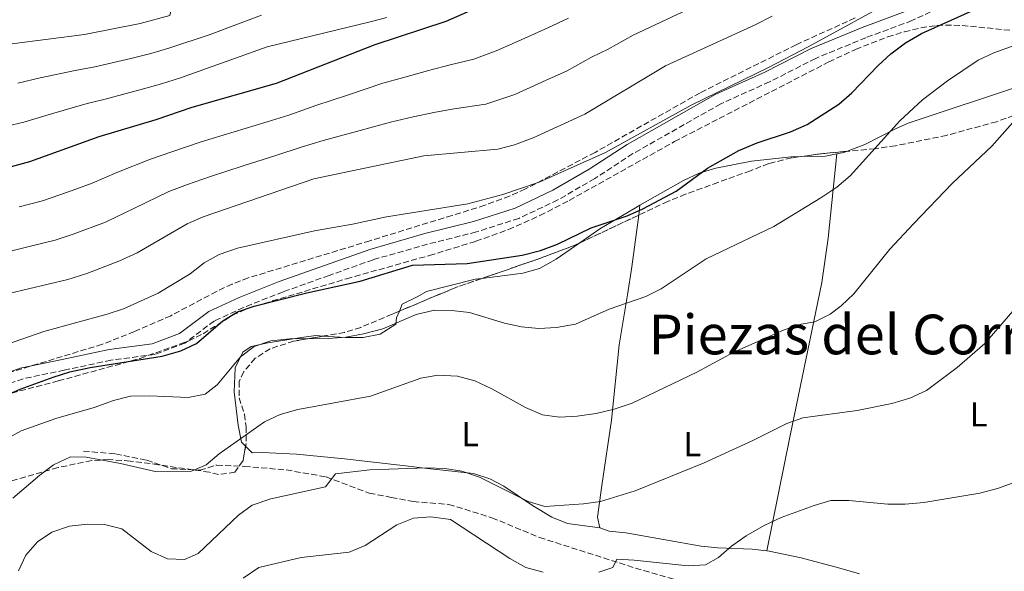
# Model space of a CAD drawing. Units: metres. Extents: x 566469 to 569906, y 4733379 to 4735726.
# Drawn here: x 567830 to 568116, y 4734195 to 4734355 of the extents above; entities that cross this region are included whole.
import ezdxf
from ezdxf.enums import TextEntityAlignment as Align

# ---------------------------------------------------------------- set-up
doc = ezdxf.new("R2010")
doc.units = ezdxf.units.M
doc.header["$MEASUREMENT"] = 0
doc.linetypes.add('DGN Style 3', pattern=[2.435890702152634, 1.739921930109024, -0.6959687720436097])
for name, color, linetype, lineweight in [('Camino', 7, 'DGN Style 3', 0), ('Curva de nivel directora', 30, 'Continuous', 30), ('Curva de nivel intermedia', 30, 'Continuous', 0), ('Etiqueta de uso rústico', 92, 'Continuous', 0), ('Línea de cambio de uso (parcela vista)', 92, 'Continuous', 0), ('Margen derecho', 7, 'Continuous', 0), ('Texto de Área (paraje) menor', 7, 'Continuous', 0), ('Zona arbolada', 92, 'DGN Style 3', 0)]:
    doc.layers.add(name, color=color, linetype=linetype, lineweight=lineweight)
doc.styles.add('Style-Arial', font='arial.ttf')

msp = doc.modelspace()

# ---------------------------------------------------------------- linework, layer by layer
at = {"layer": 'Camino', "color": 7, "linetype": 'DGN Style 3', "lineweight": 0}
for points in [[(568116.5100000012, 4734367.720000002, 601.070000000007), (568089.07, 4734354.810000001, 602.9199999999984), (568075.7199999992, 4734349.86, 603.529999999999), (568061.149999998, 4734343.87, 603.9499999999972), (568047.7999999997, 4734337.07, 604.3600000000006), (568033.6399999997, 4734330.680000001, 604.7700000000041), (568008.19, 4734316.25, 604.5599999999977), (567997.1099999979, 4734309.040000001, 603.7400000000054), (567986.4299999982, 4734302.860000002, 603.529999999999), (567975.1400000005, 4734297.500000001, 603.3300000000017), (567962.8200000002, 4734293.570000002, 602.9199999999984), (567948.6499999969, 4734290.050000001, 602.9199999999984), (567932.8399999997, 4734285.51, 601.8899999999995), (567920.1099999981, 4734280.960000001, 601.4799999999963), (567906.760000002, 4734276.220000003, 600.0399999999936), (567895.2699999987, 4734271.680000001, 599.2200000000012), (567886.8500000008, 4734267.76, 600.25), (567878.2299999997, 4734261.369999999, 600.6600000000036), (567869.6099999987, 4734258.07, 600.0399999999936), (567856.8700000005, 4734256.4, 599.2200000000012), (567843.3200000008, 4734253.510000001, 599.6300000000048), (567831.4099999995, 4734251.020000001, 600.4499999999972), (567818.6800000002, 4734246.480000001, 600.6600000000036)], [(567848.9299999988, 4734230.050000003, 589.5200000000041), (567858.1700000013, 4734229.25, 589.5200000000041), (567867.2199999993, 4734227.420000002, 590.5500000000029), (567874.4099999998, 4734224.960000001, 590.5500000000029), (567882.6299999986, 4734224.570000002, 590.3399999999965), (567887.5599999973, 4734226.010000001, 589.5200000000041), (567895.5700000003, 4734225.62, 587.4700000000012), (567907.6999999986, 4734224.609999999, 586.029999999999), (567919.2099999996, 4734222.58, 585.2100000000064), (567931.749999999, 4734217.87, 582.9499999999971), (567938.1200000015, 4734216.65, 582.3300000000019), (567944.4899999973, 4734215.430000001, 581.3099999999977), (567954.7600000001, 4734214.630000002, 581.1000000000058), (567967.2999999995, 4734210.74, 581.7100000000064), (567981.0799999972, 4734205.020000001, 582.1300000000047), (568011.3000000012, 4734195.410000001, 579.4499999999971), (568021.3700000008, 4734192.550000001, 577.6100000000007)]]:
    msp.add_polyline3d(points, dxfattribs=at)
at = {"layer": 'Curva de nivel directora', "color": 30, "linetype": 'Continuous', "lineweight": 30, "flags": 128}
for points, elevation in [([(567817.69, 4734309.75), (567833.3899999998, 4734313.960000001), (567853.4599999995, 4734321.180000001), (567869.9699999986, 4734326.130000002), (567880.4000000001, 4734329.720000002), (567904.8199999996, 4734336.630000004), (567933.4799999989, 4734347.92), (567954.0699999996, 4734354.690000001), (567978.12, 4734365.28)], 625.0000000000001), ([(567811.2100000001, 4734239.580000001), (567830.5099999986, 4734248.029999999), (567840.149999999, 4734251.51), (567844.9199999989, 4734252.980000001), (567850.8099999985, 4734254.310000001), (567871.7000000008, 4734257.609999999), (567877.0799999987, 4734259.150000002), (567881.6299999994, 4734261.230000001), (567889.3200000008, 4734267.789999999), (567893.5799999988, 4734270.410000001), (567898.3699999988, 4734272.010000001), (567913.6100000005, 4734275.910000001), (567929.1499999994, 4734279.310000001), (567944.2999999995, 4734283.940000001), (567960.1299999991, 4734284.430000001), (567976.0700000003, 4734286.800000002), (567981.379999999, 4734288.150000001), (567986.2899999997, 4734289.980000002), (567996.0499999984, 4734294.77), (568006.48, 4734298.230000002), (568011.0599999998, 4734300.230000001), (568020.7200000003, 4734305.350000001), (568029.7500000005, 4734312.000000001), (568038.879999999, 4734317.160000003), (568044.1399999983, 4734319.430000001), (568053.8300000001, 4734322.550000001), (568058.6699999992, 4734324.710000002), (568067.8200000001, 4734330.580000003), (568071.610000001, 4734333.840000001), (568079.2399999996, 4734341.78), (568082.9199999988, 4734345.160000003), (568087.1399999987, 4734348.350000001), (568091.8700000006, 4734351.050000002), (568106.2099999993, 4734357.58)], 600.0000000000001)]:
    msp.add_lwpolyline(points, dxfattribs=dict(at, elevation=elevation))
at = {"layer": 'Curva de nivel intermedia', "color": 30, "linetype": 'Continuous', "lineweight": 0, "flags": 128}
for points, elevation in [([(567828.1700000007, 4734348.069999999), (567849.1800000013, 4734350.789999999), (567865.3000000014, 4734353.970000001), (567873.9400000004, 4734356.310000001), (567875.0300000012, 4734360.600000001), (567877.6300000007, 4734363.970000001), (567885.7900000014, 4734366.600000001), (567906.3000000014, 4734370.869999998), (567921.8800000006, 4734375.100000001), (567942.7599999994, 4734381.84), (567952.7700000008, 4734385.970000001), (567972.76, 4734395.569999999), (567982.6700000009, 4734401.130000001), (567991.4100000004, 4734407.34), (567994.5900000011, 4734411.199999998), (567995.2700000006, 4734414.759999999), (567993.82, 4734419.49), (567989.5799999998, 4734426.130000001), (567983.4300000007, 4734433.890000001)], 640), ([(567811.4600000004, 4734255.75), (567837.430000001, 4734264.749999999), (567855.7999999997, 4734269.7), (567860.5300000017, 4734271.31), (567870.5300000019, 4734275.779999999), (567879.8100000002, 4734281.390000001), (567883.8500000013, 4734284.630000001), (567888.220000001, 4734287.05), (567893.5000000005, 4734288.84), (567915.9100000005, 4734293.890000002), (567926.9099999998, 4734295.809999999), (567936.7100000011, 4734297.92), (567960.2899999999, 4734301.730000001), (567970.5000000002, 4734304.42), (567981.0200000014, 4734308.02), (568000.1900000002, 4734316.539999999), (568025.0099999997, 4734330.32), (568047.5100000012, 4734341.199999999), (568059.0200000001, 4734347.199999998), (568085.1800000007, 4734361.559999999)], 605.0000000000001), ([(567823.4700000001, 4734286.92), (567833.1700000007, 4734289.340000001), (567840.7200000011, 4734291.210000001), (567845.9200000003, 4734292.900000001), (567855.2900000003, 4734296.380000001), (567863.6600000008, 4734300.42), (567873.67, 4734305.279999999), (567879.0400000011, 4734307.359999998), (567885.6700000007, 4734309.640000001), (567895.1900000003, 4734312.699999998), (567904.700000001, 4734315.760000001), (567912.0300000003, 4734318.17), (567918.3899999993, 4734320.069999999), (567928.0200000008, 4734322.66), (567937.8900000012, 4734325.350000001), (567944.4300000013, 4734326.909999999), (567950.9100000011, 4734328.239999999), (567956.3499999995, 4734329.24), (567965.5500000016, 4734330.600000001), (567973.9100000013, 4734333.439999999), (567983.0300000008, 4734337.550000001), (567988.8900000014, 4734340.199999999), (567996.1800000003, 4734344.17), (568001.0300000006, 4734346.560000001), (568008.2700000004, 4734350.570000002), (568027.35, 4734359.61)], 615), ([(567821.5000000009, 4734274.329999999), (567844.3800000001, 4734279.83), (567849.8300000018, 4734281.52), (567859.1900000006, 4734285.060000001), (567864.4299999997, 4734287.55), (567878.9900000021, 4734295.890000001), (567883.5800000008, 4734297.98), (567915.630000001, 4734308.939999999), (567947.5300000015, 4734315.619999999), (567969.0000000005, 4734317.539999999), (567973.8399999996, 4734318.78), (567979.26, 4734320.800000001), (567994.2699999993, 4734327.67), (568017.6600000004, 4734341.720000001), (568043.5999999996, 4734353.56), (568048.5100000004, 4734356.060000001)], 609.9999999999999), ([(567829.9100000019, 4734336.699999999), (567836.3600000005, 4734338.26), (567846.5199999993, 4734340.390000001), (567852.2000000011, 4734341.4), (567862.6500000006, 4734343.859999998), (567868.4300000007, 4734345.230000001), (567873.6800000012, 4734346.789999999), (567885.6399999994, 4734350.77), (567900.4699999999, 4734356.349999999)], 635.0000000000001), ([(567824.99, 4734323.789999999), (567831.6500000008, 4734325.329999999), (567839.5800000012, 4734327.800000001), (567849.9900000005, 4734330.79), (567855.2200000008, 4734332.01), (567866.3099999996, 4734334.989999999), (567871.5599999999, 4734336.489999999), (567876.9900000015, 4734338.230000001), (567902.1100000005, 4734347.189999999), (567932.0500000007, 4734354.409999999), (567936.8800000009, 4734355.699999998)], 630.0000000000001), ([(567858.5600000002, 4734310.800000001), (567868.3500000003, 4734314.67), (567874.5000000015, 4734316.75), (567883.030000001, 4734319.679999999), (567892.5999999997, 4734322.570000002), (567902.1700000007, 4734325.460000001), (567908.4200000004, 4734327.399999999), (567916.2600000014, 4734330.180000001), (567925.7200000007, 4734333.310000001), (567935.6900000018, 4734336.63), (567941.3300000011, 4734338.189999998), (567949.3200000019, 4734340.42), (567955.2100000016, 4734341.960000001), (567962.0900000016, 4734343.65), (567968.5600000002, 4734346.08), (567973.130000001, 4734348.11), (567977.6999999998, 4734350.15), (567983.5000000001, 4734352.739999999), (567989.5199999994, 4734355.52)], 620.0000000000001), ([(567826.4699999997, 4734233.499999999), (567830.8500000007, 4734235.910000001), (567840.9200000003, 4734239.489999999), (567851.9800000021, 4734242.67), (567857.6200000015, 4734244.730000001), (567862.4800000007, 4734245.96), (567868.0799999998, 4734246.05), (567879.2300000011, 4734245.58), (567884.1300000006, 4734246.559999999), (567887.6399999999, 4734249.3), (567894.4300000004, 4734257.390000001), (567898.4200000003, 4734260.399999999), (567903.2200000014, 4734261.970000001), (567908.6799999997, 4734262.59), (567919.9299999994, 4734262.679999999), (567924.9100000015, 4734263.119999999), (567930.0999999995, 4734264.05), (567935.6800000007, 4734265.470000001), (567945.3000000009, 4734269.659999999), (567950.6200000006, 4734270.88), (567955.6200000007, 4734270.84), (567960.7700000005, 4734270.209999999), (567970.9600000007, 4734267.149999999), (567975.8700000015, 4734266.079999999), (567980.8500000014, 4734265.560000001), (567986.0500000004, 4734265.829999999), (567991.490000001, 4734266.859999999), (568001.2499999997, 4734271.169999998), (568011.8800000001, 4734274.83), (568016.3500000006, 4734277.060000001), (568029.3700000005, 4734285.769999999), (568048.9800000021, 4734295.13), (568062.6600000013, 4734303.46), (568067.3000000014, 4734306.560000001), (568071.1100000002, 4734309.789999999), (568085.5800000008, 4734325.77), (568092.1600000013, 4734331.849999999), (568099.3499999995, 4734337.320000002), (568108.3000000014, 4734343.390000001), (568112.8400000011, 4734345.48), (568118.6600000014, 4734347.59)], 595.0000000000001), ([(567828.4299999999, 4734216.369999998), (567836.2300000007, 4734223.119999999), (567840.2400000007, 4734226.09), (567845.0900000011, 4734228.359999998), (567849.690000001, 4734228.329999999), (567859.5999999995, 4734226.500000001), (567869.6900000013, 4734224.189999999), (567880.1900000002, 4734224.209999999), (567884.4300000002, 4734226.029999999), (567888.2400000012, 4734229.27), (567901.3700000006, 4734238.579999999), (567905.9300000004, 4734240.630000002), (567910.9900000008, 4734242.100000001), (567932.1, 4734245.949999999), (567946.7300000014, 4734251.189999999), (567951.6599999999, 4734252.029999998), (567957.3000000016, 4734251.779999998), (567962.3100000005, 4734250.399999999), (567967.2600000015, 4734248.119999999), (567977.0400000004, 4734242.689999999), (567981.9500000011, 4734240.54), (567986.910000001, 4734239.88), (567991.9900000015, 4734240.189999999), (567997.5100000004, 4734240.970000001), (568002.6900000013, 4734242.189999999), (568007.9999999999, 4734243.949999998), (568026.6900000006, 4734252.889999999), (568037.4000000014, 4734258.679999998), (568052.0599999998, 4734265.17), (568056.9700000006, 4734266.800000001), (568060.8799999999, 4734267.480000001), (568065.3300000001, 4734269.76), (568068.5399999998, 4734272.199999999), (568072.2200000011, 4734275.59), (568082.6399999993, 4734288.569999999), (568089.47, 4734295.9), (568100.8600000005, 4734307.74), (568112.2199999997, 4734318.449999999), (568122.7699999998, 4734330.329999999)], 590.0000000000001), ([(567830.2600000006, 4734300.840000001), (567837.0599999999, 4734302.579999999), (567842.0100000009, 4734304.279999998), (567846.7000000003, 4734305.99), (567851.4000000008, 4734307.710000001), (567858.5600000002, 4734310.800000001)], 620.0000000000001), ([(567830.0599999994, 4734195.34), (567832.2000000007, 4734199.859999999), (567835.5199999999, 4734203.789999999), (567839.74, 4734206.59), (567844.8300000017, 4734208.279999999), (567850.0300000008, 4734208.909999999), (567855.0300000008, 4734208.8), (567860.0599999999, 4734207.539999999), (567868.490000001, 4734200.930000001), (567873.2099999995, 4734198.849999999), (567878.2099999996, 4734198.67), (567882.1600000014, 4734200.349999999), (567893.7900000011, 4734211.480000001), (567897.8300000001, 4734214.429999999), (567903.2100000002, 4734216.270000001), (567919.0900000011, 4734219.739999999), (567921.9800000011, 4734223.439999999), (567931.9400000012, 4734224.659999998), (567948.3600000008, 4734225.24), (567953.6200000002, 4734225.05), (567958.5599999999, 4734224.289999999), (567963.6500000017, 4734222.509999999), (567977.8000000004, 4734215.460000001), (567982.5999999993, 4734213.99), (567993.8300000011, 4734214.75), (567998.7700000008, 4734215.49), (568008.8, 4734218.57), (568028.8099999995, 4734226.659999999), (568042.9500000015, 4734233.119999999), (568052.7599999994, 4734238.01), (568057.4600000001, 4734239.730000001), (568073.2200000002, 4734241.82), (568083.2500000017, 4734243.859999999), (568088.4300000007, 4734245.350000001), (568093.2699999998, 4734247.58), (568102.1500000001, 4734254.259999999), (568110.2100000003, 4734261.269999999), (568120.8300000018, 4734273.539999997)], 585), ([(568123.9900000002, 4734222.910000001), (568113.9000000006, 4734219.25), (568108.7199999995, 4734217.899999999), (568092.4900000021, 4734215.17), (568087.0600000005, 4734214.67), (568082.0600000004, 4734214.689999999), (568070.7700000005, 4734215.73), (568065.5300000012, 4734215.699999998), (568060.7200000011, 4734214.31), (568051.1700000003, 4734210.800000001), (568046.2599999995, 4734208.500000001), (568041.0300000014, 4734205.519999999), (568036.7100000008, 4734202.539999999), (568033.0099999993, 4734199.180000001), (568029.1800000005, 4734197.13), (568024.2000000007, 4734196.810000001), (568008.5200000008, 4734198.470000002), (568003.5200000006, 4734198.730000001), (568002.3200000003, 4734196.369999998), (567998.2800000013, 4734194.949999998)], 580.0000000000001), ([(567982.1200000009, 4734195.009999999), (567977.1000000008, 4734196.34), (567972.5000000007, 4734198.970000001), (567955.300000001, 4734210.220000001), (567949.5800000012, 4734211.029999998), (567944.6000000013, 4734210.609999998), (567939.7500000009, 4734208.65), (567930.5399999997, 4734202.680000001), (567925.9000000017, 4734200.81), (567912.0300000003, 4734199.24), (567899.7500000001, 4734196.359999999), (567895.1500000001, 4734193.259999999)], 580.0000000000001)]:
    msp.add_lwpolyline(points, dxfattribs=dict(at, elevation=elevation))
at = {"layer": 'Línea de cambio de uso (parcela vista)', "color": 92, "linetype": 'Continuous', "lineweight": 0, "extrusion": (0.04566586029955481, 0.4263750254728784, 0.9033930301126437), "elevation": 2045074.534669, "flags": 128}
msp.add_lwpolyline([(-60652.55791990705, -4307020.144035431), (-60659.74885940966, -4307021.125814181), (-60662.89908415738, -4307022.245181878)], dxfattribs=at)
at = {"layer": 'Línea de cambio de uso (parcela vista)', "color": 92, "linetype": 'Continuous', "lineweight": 0, "extrusion": (0.1061386133381699, 0.1864002055231939, 0.9767238904314574), "elevation": 943354.2109028944, "flags": 128}
msp.add_lwpolyline([(1848974.701743021, -4292764.359390641), (1848973.111949424, -4292765.804609073), (1848972.586784987, -4292766.447964375)], dxfattribs=at)
at = {"layer": 'Línea de cambio de uso (parcela vista)', "color": 92, "linetype": 'Continuous', "lineweight": 0, "extrusion": (-0.01638126412029899, -0.1245011142981412, 0.9920842336839862), "elevation": -598135.8053260836, "flags": 128}
msp.add_lwpolyline([(-54437.42236655147, 4730273.500224398), (-54437.42236655159, 4730276.387760803)], dxfattribs=at)
at = {"layer": 'Línea de cambio de uso (parcela vista)', "color": 92, "linetype": 'Continuous', "lineweight": 0}
for points in [[(568070.1073000003, 4734316.906199999, 596.2719999999972), (568075.4000000004, 4734318.880000001, 595.320000000007), (568084.2599999999, 4734323.480000001, 594.429999999993), (568087.9199999999, 4734325.060000001, 594.0899999999965), (568122.0099999999, 4734336.42, 591.2100000000064), (568126.9500000002, 4734337.350000001, 590.6199999999953), (568131.8899999997, 4734337.5, 589.9600000000064), (568138.6600000003, 4734337.210000001, 589.3600000000006), (568143.5999999996, 4734336.5, 588.9600000000064), (568151.0599999996, 4734334.33, 588.320000000007), (568159.6100000005, 4734331.15, 587.5099999999948), (568178.1200000001, 4734323.17, 585.25), (568182.4699999997, 4734320.730000001, 585.0599999999977), (568186.6299999999, 4734317.960000001, 585), (568189.4299999997, 4734315.99, 584.6300000000047), (568191.4900000002, 4734313.939999999, 583.6100000000006), (568191.5899999999, 4734312.52, 583.2299999999959)], [(568047.0199999996, 4734201.17, 578.75), (568053.7100000001, 4734234.560000001, 585.1600000000036), (568062.9199999999, 4734278.960000001, 591.3899999999994), (568064.7300000004, 4734291.800000001, 593.1999999999971), (568067.2599999999, 4734316.180000001, 596.7200000000012)], [(568010.2199999997, 4734301.279999999, 599.4499999999971), (568022.8200000003, 4734308.51, 599.6300000000047), (568027.3799999999, 4734310.59, 599.5), (568032.1600000003, 4734312.07, 599.320000000007), (568042.54, 4734314.09, 598.6600000000036), (568054.04, 4734315.350000001, 597.779999999999), (568056.7755000005, 4734315.3939, 597.6209999999992)], [(568010.2199999997, 4734301.279999999, 599.4499999999971), (568008.4500000002, 4734300.27, 599.429999999993), (567998.5999999996, 4734294.449999999, 600.0599999999977), (567992.7999, 4734290.412799999, 599.8850999999995)], [(567998.54, 4734207.84, 583.6100000000006), (567997.9299999997, 4734210.880000001, 584.0200000000041), (567999.1399999997, 4734220.130000001, 585.0500000000029), (568001.9900000002, 4734239.029999999, 589.3600000000006), (568004.2100000001, 4734260.810000001, 593.0599999999977), (568006.6200000001, 4734275.350000001, 595.8699999999953), (568007.8700000001, 4734283.42, 597.1699999999983), (568009.8463000003, 4734298.4398, 599.087400000004)], [(567992.7999, 4734290.412799999, 599.8850999999995), (567989.9800000004, 4734288.449999999, 599.8000000000029), (567985.8899999997, 4734285.65, 599.1900000000023), (567981.0700000003, 4734282.939999999, 598.570000000007), (567976.2599999999, 4734281.59, 598.3000000000029), (567964.3936999999, 4734280.092700001, 597.3276000000042)], [(567964.3936999999, 4734280.092700001, 597.3276000000042), (567962.4699999997, 4734279.850000001, 597.1699999999983), (567948.2999999998, 4734276.33, 595.9400000000023), (567945.8399999999, 4734274.890000001, 596.3399999999965), (567941.3200000003, 4734272.619999999, 595.7299999999959), (567940.4840000002, 4734270.626800001, 595.3120000000055)], [(567940.4840000002, 4734270.626800001, 595.3120000000055), (567939.6799999997, 4734268.710000001, 594.9100000000036), (567939.4800000004, 4734266.859999999, 594.6999999999971), (567934.8799999999, 4734263.970000001, 594.5899999999965), (567929.9900000002, 4734263.01, 594.6100000000006), (567924.9000000004, 4734262.930000001, 594.6999999999971), (567918.409, 4734263.388800001, 595.0084000000061)], [(567918.409, 4734263.388800001, 595.0084000000061), (567916.2699999996, 4734263.539999999, 595.1100000000006), (567912.7800000003, 4734263.119999999, 594.6999999999971), (567902.2999999998, 4734261.460000001, 594.9100000000036), (567897.5099999999, 4734260.33, 594.6699999999983), (567895.1200000001, 4734258.77, 594.5), (567892.8600000005, 4734254.220000001, 594.0800000000017), (567892.5700000003, 4734247.230000001, 593.2599999999948), (567893.7100000001, 4734237.609999999, 591.4100000000036), (567894.75, 4734232.680000001, 589.9799999999959), (567895.9055000005, 4734231.528200001, 589.4415000000008)], [(567895.9055000005, 4734231.528200001, 589.4415000000008), (567897.8399999999, 4734229.600000001, 588.5399999999936), (567900.7100000001, 4734229.609999999, 588.5399999999936), (567910.6699999999, 4734229.130000001, 587.779999999999), (567924.5499999998, 4734227.800000001, 587.1000000000058), (567942.2400000002, 4734225.77, 585.0399999999936), (567948.5899999999, 4734224.970000001, 584.8399999999965), (567961.9500000002, 4734223.550000001, 585.4600000000064), (567966.7000000002, 4734222.060000001, 585.4600000000064), (567970.79, 4734219.869999999, 585.4600000000064), (567979.04, 4734214.26, 584.9400000000023), (567984.6200000001, 4734210.939999999, 584.3399999999965), (567989.2100000001, 4734209.050000001, 583.8699999999953), (567998.54, 4734207.84, 583.6100000000006)], [(568047.0199999996, 4734201.17, 578.75), (568042.7300000004, 4734201.66, 579.2200000000012), (568032.7800000003, 4734201.99, 580.3899999999994), (568027.9400000004, 4734202.51, 580.9400000000023), (568006.1500000004, 4734206.369999999, 583.1999999999971), (568001.2400000002, 4734206.9, 583.429999999993), (567998.54, 4734207.84, 583.6100000000006)], [(568073.8399999999, 4734194.501900001, 576.9967999999935), (568068.1100000005, 4734196.180000001, 577.1699999999983), (568056.9199999999, 4734199.16, 577.8300000000017), (568047.6600000003, 4734201.100000001, 578.679999999993), (568047.0199999996, 4734201.17, 578.75)]]:
    msp.add_polyline3d(points, dxfattribs=at)
at = {"layer": 'Margen derecho', "color": 7, "linetype": 'Continuous', "lineweight": 0}
msp.add_polyline3d([(567817.4999999999, 4734249.390000001, 600.6600000000036), (567830.5500000011, 4734254.050000002, 600.4499999999972), (567842.6700000003, 4734256.580000003, 599.6300000000048), (567856.3399999985, 4734259.500000001, 599.2200000000012), (567868.8299999986, 4734261.140000002, 600.0399999999936), (567876.7099999998, 4734264.15, 600.6600000000036), (567885.2300000003, 4734270.470000001, 600.25), (567894.0300000003, 4734274.560000001, 599.2200000000012), (567905.6599999999, 4734279.160000001, 600.0399999999936), (567919.0599999976, 4734283.92, 601.4799999999963), (567931.8799999986, 4734288.5, 601.8899999999995), (567947.8400000001, 4734293.090000001, 602.9199999999984), (567961.9699999986, 4734296.600000001, 602.9199999999984), (567973.9899999973, 4734300.430000002, 603.3300000000017), (567984.9699999986, 4734305.640000002, 603.529999999999), (567995.4600000005, 4734311.720000002, 603.7400000000054), (568006.5499999992, 4734318.940000001, 604.5599999999977), (568032.2100000014, 4734333.480000001, 604.7700000000041), (568046.4400000006, 4734339.9, 604.3600000000006), (568059.829999997, 4734346.730000001, 603.9499999999972), (568074.579999997, 4734352.779999999, 603.529999999999), (568087.8500000017, 4734357.710000004, 602.9199999999984)], dxfattribs=at)
at = {"layer": 'Zona arbolada', "color": 92, "linetype": 'DGN Style 3', "lineweight": 0, "extrusion": (0.004325127452412297, 0.5305921221271005, 0.8476162417091715), "elevation": 2514955.163798808, "flags": 128}
msp.add_lwpolyline([(-529460.6812859518, -4016358.112006569), (-529454.0292299141, -4016357.321029773), (-529447.3622559803, -4016356.199678347)], dxfattribs=at)
at = {"layer": 'Zona arbolada', "color": 92, "linetype": 'DGN Style 3', "lineweight": 0, "extrusion": (-0.04097347272986434, -0.01929404834031592, 0.9989739307064508), "elevation": -114016.5903194869, "flags": 128}
msp.add_lwpolyline([(-4041197.29848605, 2528228.99987387), (-4041197.29848605, 2528210.13874613)], dxfattribs=at)
at = {"layer": 'Zona arbolada', "color": 92, "linetype": 'DGN Style 3', "lineweight": 0, "extrusion": (-0.05481107395049076, 0.01343380782410967, 0.9984063696610407), "elevation": 33066.58615578455, "flags": 128}
msp.add_lwpolyline([(-4733405.525962394, -574369.7602107978), (-4733404.399477218, -574371.1543263032), (-4733397.856519652, -574380.7678896317), (-4733388.74050682, -574394.933276721)], dxfattribs=at)
at = {"layer": 'Zona arbolada', "color": 92, "linetype": 'DGN Style 3', "lineweight": 0, "extrusion": (-0.178747428505482, 0.386338016321809, 0.9048714239864177), "elevation": 1728052.105761603, "flags": 128}
msp.add_lwpolyline([(-2503416.066646921, -3671884.505852477), (-2503408.095913247, -3671885.39994086), (-2503390.392188696, -3671886.107036509)], dxfattribs=at)
at = {"layer": 'Zona arbolada', "color": 92, "linetype": 'DGN Style 3', "lineweight": 0}
for points in [[(567811.6299999999, 4734242.539999999, 604.1300000000047), (567841.6100000005, 4734250.4, 602.8999999999943), (567865.2800000003, 4734256.890000001, 603), (567879.3899999997, 4734261.970000001, 603.3099999999977), (567883.5800000001, 4734264.050000001, 603.3399999999965), (567892.0999999996, 4734269.42, 603.3000000000029), (567896.6399999997, 4734271.460000001, 603.3099999999977), (567925.1399999997, 4734280, 604.1399999999994), (567949.2000000002, 4734286.75, 603.3099999999977), (567962.6799999997, 4734290.859999999, 603.7899999999936), (567972.0800000001, 4734294.26, 604.2400000000052), (567981.2300000004, 4734298.310000001, 604.5399999999936), (567989.6799999997, 4734302.699999999, 604.6999999999971), (568020.2300000004, 4734319.75, 604.9600000000064), (568064.9800000004, 4734342.84, 604.1300000000047), (568072.7100000001, 4734346.470000001, 604.3500000000058), (568082.0800000001, 4734350.109999999, 604.7700000000041), (568086.8499999996, 4734351.58, 604.6600000000036), (568091.6699999999, 4734352.74, 604.1300000000047), (568096.3099999996, 4734353.4, 603.2200000000012), (568101.1900000004, 4734353.51, 602.0500000000029), (568106.0499999998, 4734353.180000001, 600.8500000000058), (568121.6699999999, 4734351.560000001, 597.1499999999943)], [(567811.6299999999, 4734242.539999999, 604.1300000000047), (567841.6100000005, 4734250.4, 602.8999999999943), (567865.2800000003, 4734256.890000001, 603), (567879.3899999997, 4734261.970000001, 603.3099999999977), (567883.5800000001, 4734264.050000001, 603.3399999999965), (567892.0999999996, 4734269.42, 603.3000000000029), (567896.6399999997, 4734271.460000001, 603.3099999999977), (567925.1399999997, 4734280, 604.1399999999994), (567949.2000000002, 4734286.75, 603.3099999999977), (567962.6799999997, 4734290.859999999, 603.7899999999936), (567972.0800000001, 4734294.26, 604.2400000000052), (567981.2300000004, 4734298.310000001, 604.5399999999936), (567989.6799999997, 4734302.699999999, 604.6999999999971), (568020.2300000004, 4734319.75, 604.9600000000064), (568064.9800000004, 4734342.84, 604.1300000000047), (568072.7100000001, 4734346.470000001, 604.3500000000058), (568082.0800000001, 4734350.109999999, 604.7700000000041), (568086.8499999996, 4734351.58, 604.6600000000036), (568091.6699999999, 4734352.74, 604.1300000000047), (568096.3099999996, 4734353.4, 603.2200000000012), (568101.1900000004, 4734353.51, 602.0500000000029), (568106.0499999998, 4734353.180000001, 600.8500000000058), (568121.6699999999, 4734351.560000001, 597.1499999999943)], [(568072.5800000001, 4734355.600000001, 607.320000000007), (568055.5199999996, 4734347.82, 607.820000000007), (568027.6399999997, 4734333.880000001, 607.9799999999959), (567997.1900000004, 4734316.630000001, 607.9799999999959), (567977.0099999999, 4734306.01, 607.820000000007), (567972.4400000004, 4734303.970000001, 607.7299999999959), (567965.2400000002, 4734301.310000001, 607.570000000007), (567955.7400000002, 4734298.350000001, 607), (567931.9000000004, 4734291.01, 604.8099999999977), (567896.6600000003, 4734280.24, 603.8699999999953), (567892, 4734278.480000001, 603.7700000000041), (567887.5, 4734276.32, 603.679999999993), (567874.1799999997, 4734269.289999999, 603.4700000000012), (567863.6699999999, 4734264.689999999, 603.529999999999), (567854.3700000001, 4734261.01, 603.779999999999), (567823.9699999997, 4734251.76, 605.1000000000058)], [(568072.5800000001, 4734355.600000001, 607.320000000007), (568055.5199999996, 4734347.82, 607.820000000007), (568027.6399999997, 4734333.880000001, 607.9799999999959), (567997.1900000004, 4734316.630000001, 607.9799999999959), (567977.0099999999, 4734306.01, 607.820000000007), (567972.4400000004, 4734303.970000001, 607.7299999999959), (567965.2400000002, 4734301.310000001, 607.570000000007), (567955.7400000002, 4734298.350000001, 607), (567931.9000000004, 4734291.01, 604.8099999999977), (567896.6600000003, 4734280.24, 603.8699999999953), (567892, 4734278.480000001, 603.7700000000041), (567887.5, 4734276.32, 603.679999999993), (567874.1799999997, 4734269.289999999, 603.4700000000012), (567863.6699999999, 4734264.689999999, 603.529999999999), (567854.3700000001, 4734261.01, 603.779999999999), (567823.9699999997, 4734251.76, 605.1000000000058)], [(568183.0800000001, 4734312.76, 587.7200000000012), (568167.4699999997, 4734325.59, 588.5500000000029), (568163.29, 4734328.34, 588.8099999999977), (568160.1299999999, 4734330.02, 589.0399999999936), (568155.4100000003, 4734331.890000001, 589.4199999999983), (568150.4000000004, 4734333.24, 589.820000000007), (568145.2800000003, 4734334.039999999, 590.3000000000029), (568140.2100000001, 4734334.279999999, 590.8899999999994), (568133.8200000003, 4734333.67, 591.9199999999983), (568129.7100000001, 4734332.430000001, 593.570000000007), (568120.9199999999, 4734328.17, 596.070000000007), (568113.5899999999, 4734325.52, 596.7200000000012), (568099.1200000001, 4734321.560000001, 596.9100000000036), (568084.2800000003, 4734318.550000001, 597.2100000000064), (568078.3600000005, 4734317.67, 597.5500000000029), (568070.1073000003, 4734316.906199999, 598.0703000000067)], [(568120.9199999999, 4734328.17, 596.070000000007), (568113.5899999999, 4734325.52, 596.7200000000012), (568099.1200000001, 4734321.560000001, 596.9100000000036), (568084.2800000003, 4734318.550000001, 597.2100000000064), (568078.3600000005, 4734317.67, 597.5500000000029), (568063.4500000002, 4734316.289999999, 598.4900000000052), (568054.1399999997, 4734315.039999999, 599.320000000007), (568047.5700000003, 4734313.390000001, 600.1399999999994), (568042.2300000004, 4734311.32, 600.9600000000064), (568032.8300000001, 4734307.92, 601.779999999999), (568023.4400000004, 4734304.5, 601.8099999999977), (568018.3200000003, 4734302.430000001, 601.570000000007), (567991.1799999997, 4734289.65, 600.2100000000064), (567980.2999999998, 4734285.58, 599.6699999999983), (567956.8200000003, 4734277.480000001, 598.4900000000052), (567938.3700000001, 4734269.74, 598.1499999999943), (567929.3099999996, 4734265.92, 597.6699999999983), (567924.5999999996, 4734264.460000001, 597.25), (567909.9199999999, 4734261.92, 595.8699999999953), (567903.0199999996, 4734259.720000001, 595.2100000000064), (567898.6600000003, 4734256.939999999, 594.75), (567895.3600000005, 4734253.08, 594.279999999999), (567894, 4734250.25, 593.9700000000012), (567894, 4734245.5, 592.929999999993), (567895.5499999998, 4734240.74, 591.3399999999965), (567896.0700000003, 4734237.100000001, 590.279999999999), (567896.0300000003, 4734232.220000001, 589.2899999999936), (567895.1500000004, 4734227.33, 588.6900000000023), (567892.8099999996, 4734223.949999999, 588.6300000000047), (567888.0499999998, 4734223.25, 590.0500000000029), (567885.4100000003, 4734223.939999999, 590.6900000000023), (567870.5999999996, 4734226.100000001, 591.6999999999971), (567862.4000000004, 4734227.180000001, 591.9199999999983), (567856.2300000004, 4734227.58, 591.9199999999983), (567851.2800000003, 4734227.300000001, 592), (567841.5099999999, 4734225.300000001, 592.1600000000036), (567827.25, 4734221.199999999, 592.4600000000064)], [(568056.7755000005, 4734315.3939, 599.0850000000064), (568054.1399999997, 4734315.039999999, 599.320000000007), (568047.5700000003, 4734313.390000001, 600.1399999999994), (568042.2300000004, 4734311.32, 600.9600000000064), (568032.8300000001, 4734307.92, 601.779999999999), (568023.4400000004, 4734304.5, 601.8099999999977), (568018.3200000003, 4734302.430000001, 601.570000000007), (568009.8463000003, 4734298.4398, 601.145399999994)], [(567940.4840000002, 4734270.626800001, 598.1889999999985), (567938.3700000001, 4734269.74, 598.1499999999943), (567929.3099999996, 4734265.92, 597.6699999999983), (567924.5999999996, 4734264.460000001, 597.25), (567918.409, 4734263.388800001, 596.6680000000051)], [(567918.409, 4734263.388800001, 596.6680000000051), (567909.9199999999, 4734261.92, 595.8699999999953), (567903.0199999996, 4734259.720000001, 595.2100000000064), (567898.6600000003, 4734256.939999999, 594.75), (567895.3600000005, 4734253.08, 594.279999999999), (567894, 4734250.25, 593.9700000000012), (567894, 4734245.5, 592.929999999993), (567895.5499999998, 4734240.74, 591.3399999999965), (567896.0700000003, 4734237.100000001, 590.279999999999), (567896.0300000003, 4734232.220000001, 589.2899999999936), (567895.9055000005, 4734231.528200001, 589.2051000000065)], [(567895.9055000005, 4734231.528200001, 589.2051000000065), (567895.1500000004, 4734227.33, 588.6900000000023), (567892.8099999996, 4734223.949999999, 588.6300000000047), (567888.0499999998, 4734223.25, 590.0500000000029), (567885.4100000003, 4734223.939999999, 590.6900000000023), (567870.5999999996, 4734226.100000001, 591.6999999999971), (567862.4000000004, 4734227.180000001, 591.9199999999983), (567856.2300000004, 4734227.58, 591.9199999999983), (567851.2800000003, 4734227.300000001, 592), (567841.5099999999, 4734225.300000001, 592.1600000000036), (567827.25, 4734221.199999999, 592.4600000000064), (567822.3300000001, 4734219.300000001, 592.6199999999953), (567818.8099999996, 4734215.939999999, 592.7299999999959), (567818.4500000002, 4734215.189999999, 592.7400000000052), (567817.6100000005, 4734210.34, 592.4199999999983), (567820.5300000003, 4734195.5, 589.9100000000036), (567820.5499999998, 4734189.310000001, 589.4499999999971), (567820.2999999998, 4734184.390000001, 588.2899999999936), (567819.7400000002, 4734181.09, 587.8099999999977), (567815.7300000004, 4734177.230000001, 588.3899999999994), (567811.0032000003, 4734176.862000001, 589.0932999999932)]]:
    msp.add_polyline3d(points, dxfattribs=at)

# ---------------------------------------------------------------- texts
at = {"layer": 'Etiqueta de uso rústico', "color": 92, "linetype": 'Continuous', "lineweight": 0, "style": 'Style-Arial'}
for p in [(568108.3814203768, 4734240.700009999, 583.0399999999936), (567960.9914203811, 4734234.960010001, 587.029999999999), (568025.3614203776, 4734232.050010001, 586.3999999999943)]:
    msp.add_text('L', height=7.000000000000002, dxfattribs=at).set_placement(p, align=Align.MIDDLE_CENTER)
at = {"layer": 'Texto de Área (paraje) menor', "color": 7, "linetype": 'Continuous', "lineweight": 0, "style": 'Style-Arial'}
msp.add_text('Piezas del Corral Nuevo', height=11.5, dxfattribs=at).set_placement((568098.7799407011, 4734263.850010002, 589.9499999999971), align=Align.MIDDLE_CENTER)

doc.saveas('drawing.dxf')
